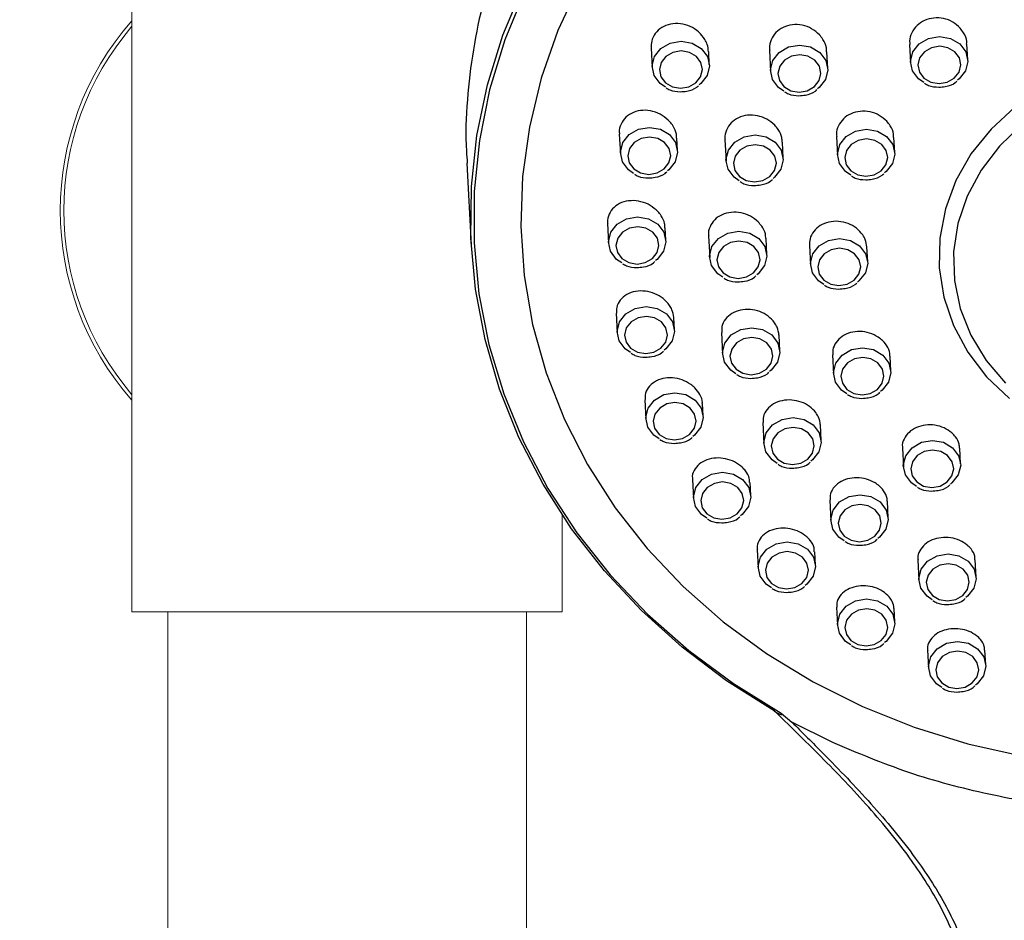
# Model space of a CAD drawing. Units: millimetres. Extents: x 3408.5 to 3487, y 1276.7 to 1355.8.
# Drawn here: x 3424.4 to 3427.9, y 1324.2 to 1327.4 of the extents above; entities that cross this region are included whole.
import ezdxf

# ---------------------------------------------------------------- set-up
doc = ezdxf.new("R2010")
doc.units = ezdxf.units.MM
doc.layers.add('COTAS', color=253, linetype='Continuous')
doc.layers.add('cuerpo', color=7, linetype='Continuous', lineweight=5)
doc.styles.add('ARIAL', font='arial.ttf')
doc.dimstyles.new('RS (E1.20)', dxfattribs={"dimtxt": 1.5, "dimasz": 0.7, "dimexe": 0.5, "dimexo": 1, "dimgap": 1, "dimtad": 0, "dimtih": 1, "dimtoh": 1, "dimdec": 0, "dimlfac": 20, "dimtxsty": 'ARIAL', "dimcen": 0, "dimclrd": 256, "dimclre": 256, "dimclrt": 256, "dimadec": 0, "dimazin": 0, "dimtfac": 1, "dimtdec": 0, "dimtofl": 0, "dimtmove": 0, "dimatfit": 3, "dimfxl": 1, "dimlwd": -1, "dimlwe": -1, "dimarcsym": 0})

# ---------------------------------------------------------------- blocks, each defined once
blk = doc.blocks.new('*D16')
at = {"layer": 'COTAS', "transparency": 16777216}
for p, q in [((3424.5132, 1333.2877), (3412.9658, 1333.2877)), ((3413.4658, 1332.5877), (3413.4658, 1317.2421)), ((3413.4658, 1291.3158), (3413.4658, 1306.5664)), ((3424.4913, 1290.6158), (3412.9658, 1290.6158))]:
    blk.add_line(p, q, dxfattribs=at)
for points in [[(3413.3492, 1332.5877), (3413.5825, 1332.5877), (3413.4658, 1333.2877)], [(3413.3492, 1291.3158), (3413.5825, 1291.3158), (3413.4658, 1290.6158)]]:
    blk.add_solid(points, dxfattribs=at)
at = {"layer": 'Defpoints', "color": 0, "transparency": 16777216}
for p in [(3425.5132, 1333.2877), (3413.4658, 1290.6158), (3425.4913, 1290.6158)]:
    blk.add_point(p, dxfattribs=at)
at = {"layer": 'COTAS', "transparency": 16777216, "insert": (3413.4658, 1311.9042), "char_height": 1.5, "attachment_point": 5, "rotation": 90, "style": 'ARIAL'}
blk.add_mtext('681-1314', dxfattribs=at)

msp = doc.modelspace()

# ---------------------------------------------------------------- linework, layer by layer
at = {"layer": 'cuerpo'}
for p, q in [((3424.8172, 1327.6982), (3424.8172, 1325.2982)), ((3426.3172, 1325.6397), (3426.3172, 1325.2982)), ((3426.3172, 1325.2982), (3424.8172, 1325.2982)), ((3424.9422, 1325.2982), (3424.9422, 1317.8991)), ((3426.1922, 1317.8991), (3426.1922, 1325.2982))]:
    msp.add_line(p, q, dxfattribs=at)
at = {"layer": 'cuerpo', "color": 7, "linetype": 'Continuous', "lineweight": 25}
for p, q in [((3426.6269, 1327.2642), (3426.6305, 1327.1969)), ((3427.5283, 1327.2775), (3427.5317, 1327.213)), ((3427.7314, 1327.2236), (3427.7285, 1327.278)), ((3426.8302, 1327.2075), (3426.8279, 1327.2521)), ((3427.0398, 1327.2576), (3427.0438, 1327.1833)), ((3427.2435, 1327.1939), (3427.2404, 1327.2514)), ((3426.5163, 1326.9645), (3426.52, 1326.8963)), ((3427.2733, 1326.9563), (3427.2768, 1326.8899)), ((3426.7197, 1326.907), (3426.7173, 1326.9508)), ((3426.8844, 1326.9455), (3426.8884, 1326.87)), ((3427.0882, 1326.8806), (3427.0852, 1326.9369)), ((3427.4765, 1326.9005), (3427.4737, 1326.9531)), ((3425.9849, 1326.8635), (3426.0001, 1326.5778)), ((3426.4752, 1326.6524), (3426.4789, 1326.5838)), ((3426.6786, 1326.5944), (3426.6763, 1326.6379)), ((3426.8273, 1326.6098), (3426.8314, 1326.5338)), ((3427.0311, 1326.5444), (3427.0281, 1326.6002)), ((3427.179, 1326.5759), (3427.1826, 1326.5088)), ((3427.3823, 1326.5194), (3427.3795, 1326.5711)), ((3426.5052, 1326.3397), (3426.5089, 1326.2712)), ((3426.7086, 1326.2818), (3426.7063, 1326.3252)), ((3426.8725, 1326.2733), (3426.8765, 1326.1976)), ((3427.0762, 1326.2082), (3427.0733, 1326.2641)), ((3427.2597, 1326.1943), (3427.2633, 1326.1276)), ((3427.463, 1326.1383), (3427.4602, 1326.1904)), ((3426.6052, 1326.0385), (3426.6088, 1325.9707)), ((3426.8085, 1325.9813), (3426.8062, 1326.0253)), ((3427.0168, 1325.9592), (3427.0207, 1325.8843)), ((3427.2205, 1325.8949), (3427.2174, 1325.9516)), ((3427.5033, 1325.8698), (3427.5067, 1325.8045)), ((3427.7065, 1325.8152), (3427.7036, 1325.8689)), ((3426.7712, 1325.7606), (3426.7748, 1325.6937)), ((3426.9745, 1325.7043), (3426.9721, 1325.7495)), ((3427.2503, 1325.6886), (3427.2542, 1325.6152)), ((3427.454, 1325.6258), (3427.4509, 1325.6841)), ((3426.9969, 1325.5163), (3427.0004, 1325.4509)), ((3427.2001, 1325.4615), (3427.1977, 1325.5081)), ((3427.5573, 1325.4802), (3427.5611, 1325.4088)), ((3427.7608, 1325.4194), (3427.7576, 1325.4797)), ((3427.2737, 1325.3153), (3427.2771, 1325.2516)), ((3427.4768, 1325.2623), (3427.4742, 1325.3106)), ((3427.5909, 1325.1651), (3427.5942, 1325.1036)), ((3427.7939, 1325.1142), (3427.7912, 1325.1647)), ((3427.0808, 1324.9449), (3427.1177, 1324.9142)), ((3427.2604, 1324.843), (3427.1177, 1324.9142))]:
    msp.add_line(p, q, dxfattribs=at)
at = {"layer": 'cuerpo', "color": 7, "linetype": 'Continuous', "lineweight": 25, "flags": 128}
for points in [[(3427.0562, 1324.9533), (3426.8905, 1325.0582), (3426.736, 1325.175), (3426.5937, 1325.303), (3426.4647, 1325.4412), (3426.35, 1325.5886), (3426.2503, 1325.7441), (3426.1664, 1325.9066), (3426.0988, 1326.0749), (3426.0482, 1326.2478), (3426.0148, 1326.424), (3425.9989, 1326.6023), (3426.0006, 1326.7814), (3426.02, 1326.9599), (3426.0567, 1327.1366), (3426.1107, 1327.3101), (3426.1815, 1327.4793)], [(3426.3778, 1327.4872), (3426.3025, 1327.3257), (3426.244, 1327.1594), (3426.2027, 1326.9894), (3426.179, 1326.8171), (3426.1729, 1326.644), (3426.1846, 1326.4713), (3426.214, 1326.3004), (3426.2609, 1326.1326), (3426.3248, 1325.9694), (3426.4053, 1325.812), (3426.5017, 1325.6616), (3426.6132, 1325.5193), (3426.7391, 1325.3865), (3426.8782, 1325.264), (3427.0296, 1325.1529), (3427.1919, 1325.054), (3427.364, 1324.9681), (3427.5444, 1324.896), (3427.7318, 1324.838), (3427.9246, 1324.7949)], [(3426.187, 1327.4626), (3426.1171, 1327.2932), (3426.0641, 1327.1196), (3426.0284, 1326.9428), (3426.0102, 1326.7643), (3426.0097, 1326.5854), (3426.0268, 1326.4073), (3426.0615, 1326.2313), (3426.1135, 1326.0588), (3426.1823, 1325.891), (3426.2676, 1325.7291), (3426.3686, 1325.5744), (3426.4847, 1325.4279), (3426.615, 1325.2907), (3426.7585, 1325.1639), (3426.9141, 1325.0483), (3427.0808, 1324.9449)], [(3427.5781, 1327.1444), (3427.5598, 1327.1571), (3427.5386, 1327.1852), (3427.5316, 1327.2183), (3427.5398, 1327.2514), (3427.562, 1327.2795), (3427.5947, 1327.2983), (3427.6331, 1327.3049), (3427.6712, 1327.2983), (3427.7033, 1327.2795), (3427.7245, 1327.2514), (3427.7315, 1327.2183), (3427.7233, 1327.1852), (3427.7012, 1327.1571), (3427.6956, 1327.1526)], [(3426.6769, 1327.1283), (3426.6586, 1327.141), (3426.6374, 1327.1691), (3426.6304, 1327.2022), (3426.6386, 1327.2353), (3426.6608, 1327.2634), (3426.6935, 1327.2822), (3426.7319, 1327.2888), (3426.77, 1327.2822), (3426.8021, 1327.2634), (3426.8233, 1327.2353), (3426.8303, 1327.2022), (3426.8221, 1327.1691), (3426.8, 1327.141), (3426.7944, 1327.1365)], [(3427.0901, 1327.1147), (3427.0719, 1327.1274), (3427.0507, 1327.1555), (3427.0437, 1327.1886), (3427.0519, 1327.2217), (3427.074, 1327.2498), (3427.1068, 1327.2686), (3427.1452, 1327.2752), (3427.1833, 1327.2686), (3427.2154, 1327.2498), (3427.2366, 1327.2217), (3427.2436, 1327.1886), (3427.2354, 1327.1555), (3427.2132, 1327.1274), (3427.2076, 1327.1229)], [(3427.6311, 1327.1409), (3427.6598, 1327.1458), (3427.6844, 1327.1599), (3427.701, 1327.181), (3427.7072, 1327.2058), (3427.7019, 1327.2307), (3427.686, 1327.2517), (3427.662, 1327.2658), (3427.6334, 1327.2708), (3427.6046, 1327.2658), (3427.58, 1327.2517), (3427.5634, 1327.2307), (3427.5573, 1327.2058), (3427.5625, 1327.181), (3427.5784, 1327.1599), (3427.6025, 1327.1458), (3427.6311, 1327.1409)], [(3426.7299, 1327.1247), (3426.7587, 1327.1297), (3426.7832, 1327.1438), (3426.7999, 1327.1648), (3426.806, 1327.1897), (3426.8007, 1327.2145), (3426.7849, 1327.2356), (3426.7608, 1327.2497), (3426.7322, 1327.2546), (3426.7034, 1327.2497), (3426.6788, 1327.2356), (3426.6622, 1327.2145), (3426.6561, 1327.1897), (3426.6613, 1327.1648), (3426.6772, 1327.1438), (3426.7013, 1327.1297), (3426.7299, 1327.1247)], [(3427.1431, 1327.1111), (3427.1719, 1327.1161), (3427.1965, 1327.1302), (3427.2131, 1327.1512), (3427.2193, 1327.1761), (3427.214, 1327.201), (3427.1981, 1327.222), (3427.174, 1327.2361), (3427.1454, 1327.241), (3427.1167, 1327.2361), (3427.0921, 1327.222), (3427.0755, 1327.201), (3427.0693, 1327.1761), (3427.0746, 1327.1512), (3427.0905, 1327.1302), (3427.1145, 1327.1161), (3427.1431, 1327.1111)], [(3427.8951, 1327.0581), (3427.8124, 1326.9822), (3427.7436, 1326.8967), (3427.6901, 1326.8034), (3427.6531, 1326.7044), (3427.6335, 1326.602), (3427.6316, 1326.4985), (3427.6476, 1326.3961), (3427.6811, 1326.2971), (3427.7313, 1326.2038), (3427.7971, 1326.1183), (3427.8771, 1326.0424)], [(3426.5663, 1326.8278), (3426.5481, 1326.8404), (3426.5269, 1326.8685), (3426.5199, 1326.9016), (3426.5281, 1326.9348), (3426.5502, 1326.9629), (3426.583, 1326.9817), (3426.6214, 1326.9882), (3426.6595, 1326.9817), (3426.6916, 1326.9629), (3426.7128, 1326.9348), (3426.7198, 1326.9016), (3426.7116, 1326.8685), (3426.6894, 1326.8404), (3426.6838, 1326.836)], [(3427.9192, 1326.9972), (3427.8415, 1326.9229), (3427.7776, 1326.8394), (3427.729, 1326.7486), (3427.6968, 1326.6526), (3427.6819, 1326.5537), (3427.6845, 1326.4543), (3427.7047, 1326.3566), (3427.7418, 1326.263), (3427.7952, 1326.1755), (3427.8634, 1326.0964)], [(3426.6193, 1326.8242), (3426.6481, 1326.8291), (3426.6727, 1326.8432), (3426.6893, 1326.8643), (3426.6955, 1326.8891), (3426.6902, 1326.914), (3426.6743, 1326.9351), (3426.6502, 1326.9492), (3426.6216, 1326.9541), (3426.5929, 1326.9492), (3426.5683, 1326.9351), (3426.5517, 1326.914), (3426.5455, 1326.8891), (3426.5508, 1326.8643), (3426.5667, 1326.8432), (3426.5907, 1326.8291), (3426.6193, 1326.8242)], [(3426.9348, 1326.8014), (3426.9165, 1326.8141), (3426.8954, 1326.8422), (3426.8883, 1326.8753), (3426.8965, 1326.9084), (3426.9187, 1326.9365), (3426.9515, 1326.9553), (3426.9898, 1326.9619), (3427.028, 1326.9553), (3427.0601, 1326.9365), (3427.0812, 1326.9084), (3427.0882, 1326.8753), (3427.08, 1326.8422), (3427.0579, 1326.8141), (3427.0523, 1326.8096)], [(3427.3232, 1326.8213), (3427.3049, 1326.834), (3427.2837, 1326.8621), (3427.2767, 1326.8952), (3427.2849, 1326.9283), (3427.3071, 1326.9564), (3427.3398, 1326.9752), (3427.3782, 1326.9818), (3427.4163, 1326.9752), (3427.4484, 1326.9564), (3427.4696, 1326.9283), (3427.4766, 1326.8952), (3427.4684, 1326.8621), (3427.4463, 1326.834), (3427.4407, 1326.8295)], [(3426.9878, 1326.7978), (3427.0166, 1326.8028), (3427.0412, 1326.8169), (3427.0578, 1326.8379), (3427.0639, 1326.8628), (3427.0587, 1326.8877), (3427.0428, 1326.9087), (3427.0187, 1326.9228), (3426.9901, 1326.9277), (3426.9613, 1326.9228), (3426.9368, 1326.9087), (3426.9201, 1326.8877), (3426.914, 1326.8628), (3426.9193, 1326.8379), (3426.9351, 1326.8169), (3426.9592, 1326.8028), (3426.9878, 1326.7978)], [(3427.3762, 1326.8178), (3427.405, 1326.8227), (3427.4295, 1326.8368), (3427.4461, 1326.8578), (3427.4523, 1326.8827), (3427.447, 1326.9076), (3427.4311, 1326.9286), (3427.4071, 1326.9427), (3427.3785, 1326.9477), (3427.3497, 1326.9427), (3427.3251, 1326.9286), (3427.3085, 1326.9076), (3427.3024, 1326.8827), (3427.3076, 1326.8578), (3427.3235, 1326.8368), (3427.3476, 1326.8227), (3427.3762, 1326.8178)], [(3426.5253, 1326.5152), (3426.507, 1326.5278), (3426.4858, 1326.5559), (3426.4788, 1326.5891), (3426.487, 1326.6222), (3426.5092, 1326.6503), (3426.5419, 1326.6691), (3426.5803, 1326.6757), (3426.6184, 1326.6691), (3426.6505, 1326.6503), (3426.6717, 1326.6222), (3426.6787, 1326.5891), (3426.6705, 1326.5559), (3426.6483, 1326.5278), (3426.6428, 1326.5234)], [(3426.5783, 1326.5116), (3426.607, 1326.5166), (3426.6316, 1326.5307), (3426.6482, 1326.5517), (3426.6544, 1326.5766), (3426.6491, 1326.6014), (3426.6332, 1326.6225), (3426.6092, 1326.6366), (3426.5806, 1326.6415), (3426.5518, 1326.6366), (3426.5272, 1326.6225), (3426.5106, 1326.6014), (3426.5045, 1326.5766), (3426.5097, 1326.5517), (3426.5256, 1326.5307), (3426.5497, 1326.5166), (3426.5783, 1326.5116)], [(3426.8777, 1326.4652), (3426.8595, 1326.4778), (3426.8383, 1326.5059), (3426.8313, 1326.5391), (3426.8395, 1326.5722), (3426.8617, 1326.6003), (3426.8944, 1326.6191), (3426.9328, 1326.6257), (3426.9709, 1326.6191), (3427.003, 1326.6003), (3427.0242, 1326.5722), (3427.0312, 1326.5391), (3427.023, 1326.5059), (3427.0008, 1326.4778), (3426.9953, 1326.4734)], [(3426.9308, 1326.4616), (3426.9595, 1326.4666), (3426.9841, 1326.4806), (3427.0007, 1326.5017), (3427.0069, 1326.5266), (3427.0016, 1326.5514), (3426.9857, 1326.5725), (3426.9617, 1326.5866), (3426.9331, 1326.5915), (3426.9043, 1326.5866), (3426.8797, 1326.5725), (3426.8631, 1326.5514), (3426.8569, 1326.5266), (3426.8622, 1326.5017), (3426.8781, 1326.4806), (3426.9022, 1326.4666), (3426.9308, 1326.4616)], [(3427.2289, 1326.4402), (3427.2106, 1326.4528), (3427.1895, 1326.4809), (3427.1825, 1326.5141), (3427.1907, 1326.5472), (3427.2128, 1326.5753), (3427.2456, 1326.5941), (3427.2839, 1326.6007), (3427.3221, 1326.5941), (3427.3542, 1326.5753), (3427.3753, 1326.5472), (3427.3824, 1326.5141), (3427.3742, 1326.4809), (3427.352, 1326.4528), (3427.3464, 1326.4484)], [(3427.2819, 1326.4366), (3427.3107, 1326.4416), (3427.3353, 1326.4557), (3427.3519, 1326.4767), (3427.358, 1326.5016), (3427.3528, 1326.5264), (3427.3369, 1326.5475), (3427.3128, 1326.5616), (3427.2842, 1326.5665), (3427.2555, 1326.5616), (3427.2309, 1326.5475), (3427.2143, 1326.5264), (3427.2081, 1326.5016), (3427.2134, 1326.4767), (3427.2293, 1326.4557), (3427.2533, 1326.4416), (3427.2819, 1326.4366)], [(3426.5552, 1326.2027), (3426.537, 1326.2153), (3426.5158, 1326.2434), (3426.5088, 1326.2765), (3426.517, 1326.3097), (3426.5392, 1326.3378), (3426.5719, 1326.3565), (3426.6103, 1326.3631), (3426.6484, 1326.3565), (3426.6805, 1326.3378), (3426.7017, 1326.3097), (3426.7087, 1326.2765), (3426.7005, 1326.2434), (3426.6783, 1326.2153), (3426.6727, 1326.2109)], [(3426.6083, 1326.1991), (3426.637, 1326.204), (3426.6616, 1326.2181), (3426.6782, 1326.2392), (3426.6844, 1326.264), (3426.6791, 1326.2889), (3426.6632, 1326.3099), (3426.6392, 1326.324), (3426.6106, 1326.329), (3426.5818, 1326.324), (3426.5572, 1326.3099), (3426.5406, 1326.2889), (3426.5344, 1326.264), (3426.5397, 1326.2392), (3426.5556, 1326.2181), (3426.5797, 1326.204), (3426.6083, 1326.1991)], [(3426.9229, 1326.129), (3426.9046, 1326.1416), (3426.8834, 1326.1697), (3426.8764, 1326.2029), (3426.8846, 1326.236), (3426.9068, 1326.2641), (3426.9395, 1326.2829), (3426.9779, 1326.2895), (3427.016, 1326.2829), (3427.0481, 1326.2641), (3427.0693, 1326.236), (3427.0763, 1326.2029), (3427.0681, 1326.1697), (3427.046, 1326.1416), (3427.0404, 1326.1372)], [(3426.9759, 1326.1254), (3427.0047, 1326.1304), (3427.0292, 1326.1444), (3427.0459, 1326.1655), (3427.052, 1326.1904), (3427.0467, 1326.2152), (3427.0309, 1326.2363), (3427.0068, 1326.2504), (3426.9782, 1326.2553), (3426.9494, 1326.2504), (3426.9248, 1326.2363), (3426.9082, 1326.2152), (3426.9021, 1326.1904), (3426.9073, 1326.1655), (3426.9232, 1326.1444), (3426.9473, 1326.1304), (3426.9759, 1326.1254)], [(3427.3097, 1326.0591), (3427.2914, 1326.0717), (3427.2702, 1326.0998), (3427.2632, 1326.133), (3427.2714, 1326.1661), (3427.2936, 1326.1942), (3427.3263, 1326.213), (3427.3647, 1326.2196), (3427.4028, 1326.213), (3427.4349, 1326.1942), (3427.4561, 1326.1661), (3427.4631, 1326.133), (3427.4549, 1326.0998), (3427.4327, 1326.0717), (3427.4272, 1326.0673)], [(3427.3627, 1326.0555), (3427.3914, 1326.0604), (3427.416, 1326.0745), (3427.4326, 1326.0956), (3427.4388, 1326.1205), (3427.4335, 1326.1453), (3427.4176, 1326.1664), (3427.3936, 1326.1805), (3427.365, 1326.1854), (3427.3362, 1326.1805), (3427.3116, 1326.1664), (3427.295, 1326.1453), (3427.2889, 1326.1205), (3427.2941, 1326.0956), (3427.31, 1326.0745), (3427.3341, 1326.0604), (3427.3627, 1326.0555)], [(3426.6551, 1325.9021), (3426.6369, 1325.9147), (3426.6157, 1325.9428), (3426.6087, 1325.976), (3426.6169, 1326.0091), (3426.6391, 1326.0372), (3426.6718, 1326.056), (3426.7102, 1326.0626), (3426.7483, 1326.056), (3426.7804, 1326.0372), (3426.8016, 1326.0091), (3426.8086, 1325.976), (3426.8004, 1325.9428), (3426.7782, 1325.9147), (3426.7726, 1325.9103)], [(3426.7082, 1325.8985), (3426.7369, 1325.9035), (3426.7615, 1325.9175), (3426.7781, 1325.9386), (3426.7843, 1325.9635), (3426.779, 1325.9883), (3426.7631, 1326.0094), (3426.7391, 1326.0235), (3426.7105, 1326.0284), (3426.6817, 1326.0235), (3426.6571, 1326.0094), (3426.6405, 1325.9883), (3426.6343, 1325.9635), (3426.6396, 1325.9386), (3426.6555, 1325.9175), (3426.6796, 1325.9035), (3426.7082, 1325.8985)], [(3427.0671, 1325.8157), (3427.0488, 1325.8283), (3427.0277, 1325.8564), (3427.0207, 1325.8896), (3427.0288, 1325.9227), (3427.051, 1325.9508), (3427.0838, 1325.9696), (3427.1221, 1325.9762), (3427.1603, 1325.9696), (3427.1924, 1325.9508), (3427.2135, 1325.9227), (3427.2206, 1325.8896), (3427.2124, 1325.8564), (3427.1902, 1325.8283), (3427.1846, 1325.8239)], [(3427.1201, 1325.8121), (3427.1489, 1325.8171), (3427.1735, 1325.8311), (3427.1901, 1325.8522), (3427.1962, 1325.8771), (3427.191, 1325.9019), (3427.1751, 1325.923), (3427.151, 1325.9371), (3427.1224, 1325.942), (3427.0936, 1325.9371), (3427.0691, 1325.923), (3427.0524, 1325.9019), (3427.0463, 1325.8771), (3427.0516, 1325.8522), (3427.0674, 1325.8311), (3427.0915, 1325.8171), (3427.1201, 1325.8121)], [(3427.5531, 1325.736), (3427.5348, 1325.7486), (3427.5137, 1325.7767), (3427.5066, 1325.8098), (3427.5148, 1325.843), (3427.537, 1325.8711), (3427.5698, 1325.8899), (3427.6081, 1325.8965), (3427.6463, 1325.8899), (3427.6784, 1325.8711), (3427.6995, 1325.843), (3427.7066, 1325.8098), (3427.6984, 1325.7767), (3427.6762, 1325.7486), (3427.6706, 1325.7442)], [(3427.6061, 1325.7324), (3427.6349, 1325.7373), (3427.6595, 1325.7514), (3427.6761, 1325.7725), (3427.6822, 1325.7974), (3427.677, 1325.8222), (3427.6611, 1325.8433), (3427.637, 1325.8574), (3427.6084, 1325.8623), (3427.5796, 1325.8574), (3427.5551, 1325.8433), (3427.5384, 1325.8222), (3427.5323, 1325.7974), (3427.5376, 1325.7725), (3427.5534, 1325.7514), (3427.5775, 1325.7373), (3427.6061, 1325.7324)], [(3426.8211, 1325.6251), (3426.8029, 1325.6377), (3426.7817, 1325.6658), (3426.7747, 1325.699), (3426.7829, 1325.7321), (3426.805, 1325.7602), (3426.8378, 1325.779), (3426.8761, 1325.7856), (3426.9143, 1325.779), (3426.9464, 1325.7602), (3426.9675, 1325.7321), (3426.9746, 1325.699), (3426.9664, 1325.6658), (3426.9442, 1325.6377), (3426.9386, 1325.6333)], [(3426.8741, 1325.6215), (3426.9029, 1325.6265), (3426.9275, 1325.6405), (3426.9441, 1325.6616), (3426.9502, 1325.6865), (3426.945, 1325.7113), (3426.9291, 1325.7324), (3426.905, 1325.7465), (3426.8764, 1325.7514), (3426.8477, 1325.7465), (3426.8231, 1325.7324), (3426.8065, 1325.7113), (3426.8003, 1325.6865), (3426.8056, 1325.6616), (3426.8215, 1325.6405), (3426.8455, 1325.6265), (3426.8741, 1325.6215)], [(3427.3006, 1325.5467), (3427.2823, 1325.5593), (3427.2612, 1325.5874), (3427.2541, 1325.6205), (3427.2623, 1325.6537), (3427.2845, 1325.6818), (3427.3173, 1325.7005), (3427.3556, 1325.7071), (3427.3938, 1325.7005), (3427.4259, 1325.6818), (3427.447, 1325.6537), (3427.4541, 1325.6205), (3427.4459, 1325.5874), (3427.4237, 1325.5593), (3427.4181, 1325.5549)], [(3427.3536, 1325.5431), (3427.3824, 1325.548), (3427.407, 1325.5621), (3427.4236, 1325.5832), (3427.4297, 1325.608), (3427.4245, 1325.6329), (3427.4086, 1325.6539), (3427.3845, 1325.668), (3427.3559, 1325.673), (3427.3271, 1325.668), (3427.3026, 1325.6539), (3427.2859, 1325.6329), (3427.2798, 1325.608), (3427.2851, 1325.5832), (3427.3009, 1325.5621), (3427.325, 1325.548), (3427.3536, 1325.5431)], [(3427.0468, 1325.3823), (3427.0285, 1325.395), (3427.0073, 1325.423), (3427.0003, 1325.4562), (3427.0085, 1325.4893), (3427.0307, 1325.5174), (3427.0634, 1325.5362), (3427.1018, 1325.5428), (3427.1399, 1325.5362), (3427.172, 1325.5174), (3427.1932, 1325.4893), (3427.2002, 1325.4562), (3427.192, 1325.423), (3427.1699, 1325.395), (3427.1643, 1325.3905)], [(3427.0998, 1325.3787), (3427.1286, 1325.3837), (3427.1531, 1325.3978), (3427.1698, 1325.4188), (3427.1759, 1325.4437), (3427.1706, 1325.4685), (3427.1548, 1325.4896), (3427.1307, 1325.5037), (3427.1021, 1325.5086), (3427.0733, 1325.5037), (3427.0487, 1325.4896), (3427.0321, 1325.4685), (3427.026, 1325.4437), (3427.0312, 1325.4188), (3427.0471, 1325.3978), (3427.0712, 1325.3837), (3427.0998, 1325.3787)], [(3427.6075, 1325.3402), (3427.5892, 1325.3528), (3427.568, 1325.3809), (3427.561, 1325.4141), (3427.5692, 1325.4472), (3427.5914, 1325.4753), (3427.6241, 1325.4941), (3427.6625, 1325.5007), (3427.7006, 1325.4941), (3427.7327, 1325.4753), (3427.7539, 1325.4472), (3427.7609, 1325.4141), (3427.7527, 1325.3809), (3427.7305, 1325.3528), (3427.725, 1325.3484)], [(3427.6605, 1325.3366), (3427.6892, 1325.3416), (3427.7138, 1325.3557), (3427.7304, 1325.3767), (3427.7366, 1325.4016), (3427.7313, 1325.4264), (3427.7154, 1325.4475), (3427.6914, 1325.4616), (3427.6628, 1325.4665), (3427.634, 1325.4616), (3427.6094, 1325.4475), (3427.5928, 1325.4264), (3427.5867, 1325.4016), (3427.5919, 1325.3767), (3427.6078, 1325.3557), (3427.6319, 1325.3416), (3427.6605, 1325.3366)], [(3427.3235, 1325.1831), (3427.3052, 1325.1957), (3427.284, 1325.2238), (3427.277, 1325.2569), (3427.2852, 1325.2901), (3427.3074, 1325.3182), (3427.3401, 1325.337), (3427.3785, 1325.3435), (3427.4166, 1325.337), (3427.4487, 1325.3182), (3427.4699, 1325.2901), (3427.4769, 1325.2569), (3427.4687, 1325.2238), (3427.4465, 1325.1957), (3427.441, 1325.1913)], [(3427.3765, 1325.1795), (3427.4052, 1325.1844), (3427.4298, 1325.1985), (3427.4464, 1325.2196), (3427.4526, 1325.2444), (3427.4473, 1325.2693), (3427.4314, 1325.2904), (3427.4074, 1325.3045), (3427.3788, 1325.3094), (3427.35, 1325.3045), (3427.3254, 1325.2904), (3427.3088, 1325.2693), (3427.3027, 1325.2444), (3427.3079, 1325.2196), (3427.3238, 1325.1985), (3427.3479, 1325.1844), (3427.3765, 1325.1795)], [(3427.6405, 1325.035), (3427.6223, 1325.0476), (3427.6011, 1325.0757), (3427.5941, 1325.1089), (3427.6023, 1325.142), (3427.6244, 1325.1701), (3427.6572, 1325.1889), (3427.6956, 1325.1955), (3427.7337, 1325.1889), (3427.7658, 1325.1701), (3427.787, 1325.142), (3427.794, 1325.1089), (3427.7858, 1325.0757), (3427.7636, 1325.0476), (3427.758, 1325.0432)], [(3427.6935, 1325.0314), (3427.7223, 1325.0364), (3427.7469, 1325.0505), (3427.7635, 1325.0715), (3427.7696, 1325.0964), (3427.7644, 1325.1212), (3427.7485, 1325.1423), (3427.7244, 1325.1564), (3427.6958, 1325.1613), (3427.6671, 1325.1564), (3427.6425, 1325.1423), (3427.6259, 1325.1212), (3427.6197, 1325.0964), (3427.625, 1325.0715), (3427.6409, 1325.0505), (3427.6649, 1325.0364), (3427.6935, 1325.0314)]]:
    msp.add_lwpolyline(points, dxfattribs=at)
at = {"layer": 'cuerpo'}
for radius, start, end in [(1, 138.5904, 221.4096), (0.9875, 139.4196, 220.5804)]:
    msp.add_arc((3425.5672, 1326.6982), radius, start, end, dxfattribs=at)
at = {"layer": 'cuerpo', "color": 7, "linetype": 'Continuous', "lineweight": 25}
for points, knots in [([(3430.827, 1327.1212), (3430.8233, 1327.1732), (3430.8155, 1327.2849), (3430.7711, 1327.5097), (3430.6937, 1327.7361), (3430.5836, 1327.9508), (3430.4528, 1328.1563), (3430.2922, 1328.3463), (3430.1058, 1328.5161), (3429.9032, 1328.6715), (3429.6782, 1328.8037), (3429.4364, 1328.9098), (3429.1848, 1328.9975), (3428.9208, 1329.0571), (3428.6509, 1329.0874), (3428.4435, 1329.0951), (3428.2355, 1329.0874), (3428.0264, 1329.064), (3427.818, 1329.0245), (3427.5521, 1328.9526), (3427.2994, 1328.8524), (3427.0658, 1328.7274), (3426.8451, 1328.5858), (3426.6454, 1328.4208), (3426.4717, 1328.2365), (3426.3165, 1328.0403), (3426.19, 1327.8281), (3426.0958, 1327.6052), (3426.0231, 1327.3764), (3425.9865, 1327.141), (3425.9788, 1326.9506), (3425.9852, 1326.8772), (3425.9864, 1326.8636)], [0, 0, 0, 0, 0.023702, 0.050943, 0.103842, 0.131084, 0.158325, 0.211224, 0.238465, 0.265707, 0.318606, 0.345847, 0.373088, 0.425987, 0.453229, 0.48047, 0.507805, 0.535139, 0.563323, 0.591507, 0.644406, 0.671647, 0.698889, 0.751787, 0.779029, 0.80627, 0.859168, 0.886409, 0.91365, 0.96655, 0.993791, 1, 1, 1, 1]), ([(3427.7049, 1327.334), (3427.6967, 1327.3417), (3427.6803, 1327.357), (3427.6473, 1327.3692), (3427.6127, 1327.3713), (3427.5801, 1327.3626), (3427.553, 1327.3444), (3427.5351, 1327.319), (3427.527, 1327.2954), (3427.529, 1327.2814), (3427.5296, 1327.2777)], [0, 0, 0, 0, 0.137912, 0.275851, 0.413161, 0.548976, 0.68327, 0.8167, 0.950277, 1, 1, 1, 1]), ([(3426.8148, 1327.2942), (3426.8081, 1327.3036), (3426.7946, 1327.3223), (3426.7638, 1327.3416), (3426.7294, 1327.3515), (3426.6943, 1327.3502), (3426.6634, 1327.338), (3426.6406, 1327.3168), (3426.6276, 1327.291), (3426.6276, 1327.2726), (3426.6276, 1327.2642)], [0, 0, 0, 0, 0.130175, 0.260273, 0.392113, 0.523729, 0.652582, 0.777451, 0.899017, 1, 1, 1, 1]), ([(3427.2142, 1327.3108), (3427.2055, 1327.3185), (3427.1883, 1327.334), (3427.1545, 1327.346), (3427.1195, 1327.3478), (3427.0871, 1327.3386), (3427.0609, 1327.3199), (3427.0447, 1327.2942), (3427.0381, 1327.2721), (3427.0403, 1327.2599), (3427.0407, 1327.2577)], [0, 0, 0, 0, 0.141969, 0.283938, 0.425674, 0.565442, 0.702412, 0.837042, 0.970805, 1, 1, 1, 1]), ([(3427.7273, 1327.278), (3427.7275, 1327.2812), (3427.7282, 1327.2948), (3427.7198, 1327.3147), (3427.7091, 1327.3286), (3427.7049, 1327.334)], [0, 0, 0, 0, 0.161554, 0.675423, 1, 1, 1, 1]), ([(3427.2391, 1327.2513), (3427.2391, 1327.2561), (3427.2392, 1327.2711), (3427.2296, 1327.292), (3427.2184, 1327.3056), (3427.2142, 1327.3108)], [0, 0, 0, 0, 0.222764, 0.701993, 1, 1, 1, 1]), ([(3426.8272, 1327.252), (3426.8264, 1327.2607), (3426.8249, 1327.2753), (3426.8178, 1327.2887), (3426.8148, 1327.2942)], [0, 0, 0, 0, 0.591158, 1, 1, 1, 1]), ([(3426.6795, 1327.126), (3426.6838, 1327.1232), (3426.6983, 1327.114), (3426.7165, 1327.113), (3426.7292, 1327.1122)], [0, 0, 0, 0, 0.294758, 1, 1, 1, 1]), ([(3426.7292, 1327.1122), (3426.7367, 1327.1128), (3426.7567, 1327.1142), (3426.7798, 1327.1214), (3426.7903, 1327.1316), (3426.792, 1327.1333)], [0, 0, 0, 0, 0.33186, 0.888767, 1, 1, 1, 1]), ([(3427.5806, 1327.1421), (3427.5849, 1327.1393), (3427.5995, 1327.1301), (3427.6176, 1327.1291), (3427.6304, 1327.1284)], [0, 0, 0, 0, 0.294758, 1, 1, 1, 1]), ([(3427.6304, 1327.1284), (3427.6379, 1327.1289), (3427.6579, 1327.1303), (3427.681, 1327.1375), (3427.6914, 1327.1477), (3427.6932, 1327.1495)], [0, 0, 0, 0, 0.331862, 0.888767, 1, 1, 1, 1]), ([(3427.0927, 1327.1124), (3427.097, 1327.1096), (3427.1116, 1327.1004), (3427.1297, 1327.0994), (3427.1425, 1327.0986)], [0, 0, 0, 0, 0.294758, 1, 1, 1, 1]), ([(3427.1425, 1327.0986), (3427.1499, 1327.0992), (3427.17, 1327.1006), (3427.193, 1327.1078), (3427.2035, 1327.118), (3427.2053, 1327.1197)], [0, 0, 0, 0, 0.331862, 0.888767, 1, 1, 1, 1]), ([(3426.6928, 1327.0077), (3426.6843, 1327.0158), (3426.6673, 1327.0318), (3426.6336, 1327.0455), (3426.5984, 1327.0493), (3426.5652, 1327.0421), (3426.5381, 1327.0249), (3426.5214, 1327.0003), (3426.5147, 1326.9788), (3426.5169, 1326.9668), (3426.5172, 1326.9647)], [0, 0, 0, 0, 0.140661, 0.281237, 0.423669, 0.565826, 0.704973, 0.83981, 0.971092, 1, 1, 1, 1]), ([(3427.0582, 1326.9959), (3427.0495, 1327.0034), (3427.0321, 1327.0184), (3426.9983, 1327.0302), (3426.9635, 1327.0322), (3426.931, 1327.0233), (3426.9047, 1327.005), (3426.8889, 1326.9797), (3426.8825, 1326.9585), (3426.8848, 1326.9472), (3426.8851, 1326.9456)], [0, 0, 0, 0, 0.141759, 0.283471, 0.42601, 0.567817, 0.707319, 0.843999, 0.978659, 1, 1, 1, 1]), ([(3427.449, 1327.0092), (3427.4407, 1327.0167), (3427.4239, 1327.0317), (3427.3907, 1327.0436), (3427.3561, 1327.0458), (3427.3234, 1327.0373), (3427.2965, 1327.0195), (3427.2792, 1326.9945), (3427.2718, 1326.9721), (3427.2739, 1326.9593), (3427.2744, 1326.9564)], [0, 0, 0, 0, 0.13875, 0.277482, 0.416457, 0.554729, 0.691532, 0.826784, 0.96107, 1, 1, 1, 1]), ([(3426.716, 1326.9508), (3426.7161, 1326.9553), (3426.7162, 1326.9696), (3426.707, 1326.9896), (3426.6966, 1327.0028), (3426.6928, 1327.0077)], [0, 0, 0, 0, 0.22594, 0.712544, 1, 1, 1, 1]), ([(3427.0838, 1326.9369), (3427.0838, 1326.9421), (3427.0836, 1326.9572), (3427.0736, 1326.9779), (3427.0624, 1326.9909), (3427.0582, 1326.9959)], [0, 0, 0, 0, 0.246337, 0.714975, 1, 1, 1, 1]), ([(3427.4724, 1326.9531), (3427.4725, 1326.957), (3427.4729, 1326.9709), (3427.464, 1326.9908), (3427.4532, 1327.0041), (3427.449, 1327.0092)], [0, 0, 0, 0, 0.196149, 0.692685, 1, 1, 1, 1]), ([(3426.5689, 1326.8254), (3426.5732, 1326.8227), (3426.5878, 1326.8134), (3426.6059, 1326.8124), (3426.6187, 1326.8117)], [0, 0, 0, 0, 0.29478, 1, 1, 1, 1]), ([(3426.6187, 1326.8117), (3426.6261, 1326.8122), (3426.6462, 1326.8136), (3426.6692, 1326.8208), (3426.6797, 1326.8311), (3426.6815, 1326.8328)], [0, 0, 0, 0, 0.331853, 0.888768, 1, 1, 1, 1]), ([(3427.3257, 1326.819), (3427.33, 1326.8162), (3427.3446, 1326.807), (3427.3627, 1326.806), (3427.3755, 1326.8053)], [0, 0, 0, 0, 0.294781, 1, 1, 1, 1]), ([(3427.3755, 1326.8053), (3427.383, 1326.8058), (3427.403, 1326.8072), (3427.4261, 1326.8144), (3427.4365, 1326.8246), (3427.4383, 1326.8263)], [0, 0, 0, 0, 0.331862, 0.888792, 1, 1, 1, 1]), ([(3426.9374, 1326.7991), (3426.9417, 1326.7963), (3426.9563, 1326.7871), (3426.9744, 1326.7861), (3426.9871, 1326.7853)], [0, 0, 0, 0, 0.294758, 1, 1, 1, 1]), ([(3426.9871, 1326.7853), (3426.9946, 1326.7859), (3427.0146, 1326.7873), (3427.0377, 1326.7945), (3427.0482, 1326.8047), (3427.0499, 1326.8064)], [0, 0, 0, 0, 0.331862, 0.888767, 1, 1, 1, 1]), ([(3426.6509, 1326.6944), (3426.6423, 1326.7021), (3426.6253, 1326.7175), (3426.5918, 1326.7305), (3426.5569, 1326.7343), (3426.5237, 1326.7273), (3426.4965, 1326.7105), (3426.48, 1326.6863), (3426.4734, 1326.6655), (3426.4757, 1326.6542), (3426.476, 1326.6525)], [0, 0, 0, 0, 0.139434, 0.278757, 0.420742, 0.564059, 0.705762, 0.843623, 0.977247, 1, 1, 1, 1]), ([(3426.675, 1326.6378), (3426.6749, 1326.6427), (3426.6749, 1326.6571), (3426.6653, 1326.677), (3426.6547, 1326.6897), (3426.6509, 1326.6944)], [0, 0, 0, 0, 0.246732, 0.723044, 1, 1, 1, 1]), ([(3427.0007, 1326.6582), (3426.992, 1326.6655), (3426.9746, 1326.68), (3426.941, 1326.6914), (3426.9063, 1326.6934), (3426.8738, 1326.6849), (3426.8474, 1326.6672), (3426.8316, 1326.6424), (3426.8253, 1326.6219), (3426.8277, 1326.6111), (3426.8279, 1326.6099)], [0, 0, 0, 0, 0.140604, 0.28114, 0.423327, 0.566227, 0.707943, 0.847101, 0.983509, 1, 1, 1, 1]), ([(3427.0268, 1326.6001), (3427.0267, 1326.6056), (3427.0264, 1326.6206), (3427.016, 1326.641), (3427.0048, 1326.6535), (3427.0007, 1326.6582)], [0, 0, 0, 0, 0.261934, 0.7237, 1, 1, 1, 1]), ([(3427.3651, 1326.6129), (3427.3583, 1326.6212), (3427.3447, 1326.6378), (3427.3143, 1326.6542), (3427.2806, 1326.6619), (3427.2463, 1326.6593), (3427.2157, 1326.647), (3427.1929, 1326.6262), (3427.1796, 1326.6013), (3427.1798, 1326.5837), (3427.1799, 1326.5759)], [0, 0, 0, 0, 0.127655, 0.255267, 0.383939, 0.513567, 0.64322, 0.771944, 0.899192, 1, 1, 1, 1]), ([(3427.379, 1326.5711), (3427.378, 1326.5797), (3427.3763, 1326.5943), (3427.3684, 1326.6076), (3427.3651, 1326.6129)], [0, 0, 0, 0, 0.594054, 1, 1, 1, 1]), ([(3426.5278, 1326.5128), (3426.5321, 1326.5101), (3426.5467, 1326.5009), (3426.5648, 1326.4998), (3426.5776, 1326.4991)], [0, 0, 0, 0, 0.294759, 1, 1, 1, 1]), ([(3426.5776, 1326.4991), (3426.5851, 1326.4997), (3426.6051, 1326.5011), (3426.6282, 1326.5083), (3426.6386, 1326.5185), (3426.6404, 1326.5202)], [0, 0, 0, 0, 0.331862, 0.888767, 1, 1, 1, 1]), ([(3426.8803, 1326.4628), (3426.8846, 1326.4601), (3426.8992, 1326.4509), (3426.9173, 1326.4498), (3426.9301, 1326.4491)], [0, 0, 0, 0, 0.294781, 1, 1, 1, 1]), ([(3426.9301, 1326.4491), (3426.9376, 1326.4497), (3426.9576, 1326.4511), (3426.9807, 1326.4583), (3426.9911, 1326.4685), (3426.9929, 1326.4702)], [0, 0, 0, 0, 0.331863, 0.888793, 1, 1, 1, 1]), ([(3427.2813, 1326.4241), (3427.2887, 1326.4247), (3427.3087, 1326.4261), (3427.3318, 1326.4333), (3427.3423, 1326.4435), (3427.344, 1326.4452)], [0, 0, 0, 0, 0.331862, 0.888767, 1, 1, 1, 1]), ([(3426.6914, 1326.3673), (3426.6846, 1326.3756), (3426.6708, 1326.3922), (3426.6406, 1326.4093), (3426.607, 1326.4183), (3426.5725, 1326.4175), (3426.5414, 1326.4067), (3426.5184, 1326.3869), (3426.5056, 1326.3634), (3426.5061, 1326.3466), (3426.5064, 1326.3397)], [0, 0, 0, 0, 0.126025, 0.251944, 0.380656, 0.512815, 0.646575, 0.779232, 0.908503, 1, 1, 1, 1]), ([(3427.2315, 1326.4378), (3427.2358, 1326.4351), (3427.2504, 1326.4259), (3427.2685, 1326.4248), (3427.2813, 1326.4241)], [0, 0, 0, 0, 0.294758, 1, 1, 1, 1]), ([(3426.7061, 1326.3252), (3426.7048, 1326.3343), (3426.7028, 1326.3489), (3426.6945, 1326.3623), (3426.6914, 1326.3673)], [0, 0, 0, 0, 0.624941, 1, 1, 1, 1]), ([(3427.0575, 1326.307), (3427.0505, 1326.315), (3427.0365, 1326.331), (3427.0061, 1326.3469), (3426.9724, 1326.3545), (3426.9383, 1326.3524), (3426.9078, 1326.3405), (3426.8852, 1326.3202), (3426.8728, 1326.2966), (3426.8734, 1326.2801), (3426.8736, 1326.2733)], [0, 0, 0, 0, 0.127197, 0.254317, 0.38323, 0.514501, 0.647034, 0.779104, 0.909175, 1, 1, 1, 1]), ([(3427.0731, 1326.264), (3427.0718, 1326.2733), (3427.0696, 1326.2883), (3427.0608, 1326.3018), (3427.0575, 1326.307)], [0, 0, 0, 0, 0.621414, 1, 1, 1, 1]), ([(3427.4194, 1326.2565), (3427.4096, 1326.2619), (3427.39, 1326.2727), (3427.3556, 1326.2778), (3427.322, 1326.2739), (3427.2924, 1326.2604), (3427.2709, 1326.2391), (3427.2596, 1326.2158), (3427.2607, 1326.2003), (3427.2611, 1326.1944)], [0, 0, 0, 0, 0.149912, 0.299775, 0.450881, 0.603104, 0.755349, 0.906498, 1, 1, 1, 1]), ([(3427.4599, 1326.1904), (3427.46, 1326.191), (3427.4613, 1326.2008), (3427.4533, 1326.2204), (3427.4384, 1326.2423), (3427.4246, 1326.2526), (3427.4194, 1326.2565)], [0, 0, 0, 0, 0.024075, 0.399917, 0.773124, 1, 1, 1, 1]), ([(3426.5578, 1326.2003), (3426.5621, 1326.1975), (3426.5767, 1326.1883), (3426.5948, 1326.1873), (3426.6076, 1326.1866)], [0, 0, 0, 0, 0.294758, 1, 1, 1, 1]), ([(3426.6076, 1326.1866), (3426.6151, 1326.1871), (3426.6351, 1326.1885), (3426.6582, 1326.1957), (3426.6686, 1326.206), (3426.6704, 1326.2077)], [0, 0, 0, 0, 0.33186, 0.888767, 1, 1, 1, 1]), ([(3426.9752, 1326.1129), (3426.9827, 1326.1134), (3427.0027, 1326.1149), (3427.0258, 1326.1221), (3427.0363, 1326.1323), (3427.038, 1326.134)], [0, 0, 0, 0, 0.331861, 0.888766, 1, 1, 1, 1]), ([(3426.7654, 1326.0917), (3426.7556, 1326.0975), (3426.7359, 1326.1091), (3426.7014, 1326.1157), (3426.6676, 1326.1134), (3426.6375, 1326.1015), (3426.6158, 1326.0811), (3426.6048, 1326.0588), (3426.6061, 1326.0439), (3426.6066, 1326.0386)], [0, 0, 0, 0, 0.149577, 0.29902, 0.451793, 0.607536, 0.76335, 0.916168, 1, 1, 1, 1]), ([(3426.9255, 1326.1266), (3426.9298, 1326.1239), (3426.9443, 1326.1146), (3426.9625, 1326.1136), (3426.9752, 1326.1129)], [0, 0, 0, 0, 0.294758, 1, 1, 1, 1]), ([(3426.8055, 1326.0254), (3426.8057, 1326.0265), (3426.8069, 1326.0365), (3426.7985, 1326.0563), (3426.7836, 1326.0777), (3426.7703, 1326.088), (3426.7654, 1326.0917)], [0, 0, 0, 0, 0.048291, 0.421615, 0.788402, 1, 1, 1, 1]), ([(3427.362, 1326.043), (3427.3695, 1326.0435), (3427.3895, 1326.045), (3427.4126, 1326.0521), (3427.423, 1326.0624), (3427.4248, 1326.0641)], [0, 0, 0, 0, 0.331856, 0.888765, 1, 1, 1, 1]), ([(3427.2017, 1325.9933), (3427.1948, 1326.0009), (3427.1809, 1326.0163), (3427.1507, 1326.0314), (3427.1174, 1326.0386), (3427.0836, 1326.0365), (3427.0531, 1326.0252), (3427.0302, 1326.0056), (3427.0172, 1325.9824), (3427.0177, 1325.966), (3427.0179, 1325.9592)], [0, 0, 0, 0, 0.125799, 0.251557, 0.378606, 0.50815, 0.639905, 0.772603, 0.904484, 1, 1, 1, 1]), ([(3427.3122, 1326.0567), (3427.3165, 1326.054), (3427.3311, 1326.0447), (3427.3492, 1326.0437), (3427.362, 1326.043)], [0, 0, 0, 0, 0.29478, 1, 1, 1, 1]), ([(3427.2172, 1325.9516), (3427.2159, 1325.9605), (3427.2139, 1325.975), (3427.2051, 1325.9882), (3427.2017, 1325.9933)], [0, 0, 0, 0, 0.611995, 1, 1, 1, 1]), ([(3427.6756, 1325.9228), (3427.6671, 1325.929), (3427.65, 1325.9415), (3427.6171, 1325.9507), (3427.5832, 1325.9512), (3427.5513, 1325.9426), (3427.5248, 1325.9255), (3427.5083, 1325.902), (3427.5014, 1325.8821), (3427.5037, 1325.8714), (3427.5041, 1325.8699)], [0, 0, 0, 0, 0.137357, 0.274689, 0.412742, 0.552343, 0.693418, 0.835268, 0.976794, 1, 1, 1, 1]), ([(3426.6577, 1325.8997), (3426.662, 1325.897), (3426.6766, 1325.8877), (3426.6947, 1325.8867), (3426.7075, 1325.886)], [0, 0, 0, 0, 0.29478, 1, 1, 1, 1]), ([(3426.7075, 1325.886), (3426.715, 1325.8865), (3426.735, 1325.888), (3426.7581, 1325.8952), (3426.7685, 1325.9054), (3426.7703, 1325.9071)], [0, 0, 0, 0, 0.331863, 0.888793, 1, 1, 1, 1]), ([(3427.7022, 1325.8688), (3427.7022, 1325.8736), (3427.7021, 1325.8875), (3427.6918, 1325.9066), (3427.6801, 1325.9183), (3427.6756, 1325.9228)], [0, 0, 0, 0, 0.24617, 0.712592, 1, 1, 1, 1]), ([(3426.9447, 1325.8032), (3426.9362, 1325.8098), (3426.9193, 1325.8229), (3426.8868, 1325.8338), (3426.853, 1325.8365), (3426.8206, 1325.83), (3426.7933, 1325.8147), (3426.7763, 1325.7921), (3426.7692, 1325.7727), (3426.7716, 1325.762), (3426.7719, 1325.7607)], [0, 0, 0, 0, 0.13471, 0.269323, 0.406506, 0.547828, 0.692214, 0.837142, 0.979685, 1, 1, 1, 1]), ([(3426.9706, 1325.7494), (3426.9706, 1325.7543), (3426.9705, 1325.7681), (3426.9601, 1325.7871), (3426.9488, 1325.7988), (3426.9447, 1325.8032)], [0, 0, 0, 0, 0.260582, 0.727189, 1, 1, 1, 1]), ([(3427.0697, 1325.8133), (3427.074, 1325.8106), (3427.0886, 1325.8013), (3427.1067, 1325.8003), (3427.1195, 1325.7996)], [0, 0, 0, 0, 0.294759, 1, 1, 1, 1]), ([(3427.1195, 1325.7996), (3427.1269, 1325.8001), (3427.1469, 1325.8016), (3427.17, 1325.8088), (3427.1805, 1325.819), (3427.1822, 1325.8207)], [0, 0, 0, 0, 0.331863, 0.888768, 1, 1, 1, 1]), ([(3427.4079, 1325.7484), (3427.3981, 1325.7533), (3427.3785, 1325.7631), (3427.3445, 1325.7675), (3427.3114, 1325.7635), (3427.2821, 1325.7506), (3427.261, 1325.7302), (3427.25, 1325.7083), (3427.2513, 1325.6939), (3427.2518, 1325.6887)], [0, 0, 0, 0, 0.148742, 0.29741, 0.447955, 0.601456, 0.757071, 0.912974, 1, 1, 1, 1]), ([(3427.4502, 1325.6841), (3427.4504, 1325.6853), (3427.4517, 1325.6952), (3427.4431, 1325.7145), (3427.4274, 1325.7352), (3427.4132, 1325.7448), (3427.4079, 1325.7484)], [0, 0, 0, 0, 0.047142, 0.418152, 0.781861, 1, 1, 1, 1]), ([(3427.5557, 1325.7336), (3427.56, 1325.7309), (3427.5746, 1325.7216), (3427.5927, 1325.7206), (3427.6054, 1325.7199)], [0, 0, 0, 0, 0.294758, 1, 1, 1, 1]), ([(3427.6054, 1325.7199), (3427.6129, 1325.7204), (3427.6329, 1325.7219), (3427.656, 1325.729), (3427.6665, 1325.7393), (3427.6682, 1325.741)], [0, 0, 0, 0, 0.331859, 0.888767, 1, 1, 1, 1]), ([(3426.8237, 1325.6227), (3426.828, 1325.62), (3426.8426, 1325.6107), (3426.8607, 1325.6097), (3426.8735, 1325.609)], [0, 0, 0, 0, 0.294759, 1, 1, 1, 1]), ([(3426.8735, 1325.609), (3426.8809, 1325.6096), (3426.9009, 1325.611), (3426.924, 1325.6182), (3426.9345, 1325.6284), (3426.9362, 1325.6301)], [0, 0, 0, 0, 0.331861, 0.888766, 1, 1, 1, 1]), ([(3427.1697, 1325.5607), (3427.1613, 1325.5669), (3427.1445, 1325.5794), (3427.1122, 1325.5893), (3427.0787, 1325.5915), (3427.0467, 1325.5848), (3427.0196, 1325.5698), (3427.0023, 1325.5477), (3426.995, 1325.5286), (3426.9974, 1325.5179), (3426.9977, 1325.5165)], [0, 0, 0, 0, 0.13382, 0.267573, 0.403126, 0.542641, 0.686069, 0.831668, 0.976566, 1, 1, 1, 1]), ([(3427.1962, 1325.508), (3427.1962, 1325.5127), (3427.1962, 1325.5261), (3427.1858, 1325.5448), (3427.1741, 1325.5564), (3427.1697, 1325.5607)], [0, 0, 0, 0, 0.252507, 0.720536, 1, 1, 1, 1]), ([(3427.353, 1325.5306), (3427.3604, 1325.5311), (3427.3804, 1325.5325), (3427.4035, 1325.5397), (3427.414, 1325.55), (3427.4157, 1325.5517)], [0, 0, 0, 0, 0.331858, 0.888765, 1, 1, 1, 1]), ([(3427.7296, 1325.5314), (3427.7212, 1325.5373), (3427.7043, 1325.5492), (3427.6718, 1325.5579), (3427.6383, 1325.5585), (3427.6066, 1325.5505), (3427.58, 1325.5346), (3427.5629, 1325.5122), (3427.5555, 1325.4928), (3427.5578, 1325.4821), (3427.5582, 1325.4804)], [0, 0, 0, 0, 0.135518, 0.271034, 0.406841, 0.544549, 0.684961, 0.827754, 0.971556, 1, 1, 1, 1]), ([(3427.3032, 1325.5443), (3427.3075, 1325.5416), (3427.3221, 1325.5323), (3427.3402, 1325.5313), (3427.353, 1325.5306)], [0, 0, 0, 0, 0.294781, 1, 1, 1, 1]), ([(3427.7561, 1325.4796), (3427.7562, 1325.484), (3427.7564, 1325.4972), (3427.7461, 1325.5155), (3427.7342, 1325.527), (3427.7296, 1325.5314)], [0, 0, 0, 0, 0.234104, 0.705878, 1, 1, 1, 1]), ([(3427.0494, 1325.3799), (3427.0537, 1325.3772), (3427.0682, 1325.368), (3427.0864, 1325.367), (3427.0991, 1325.3662)], [0, 0, 0, 0, 0.294761, 1, 1, 1, 1]), ([(3427.0991, 1325.3662), (3427.1066, 1325.3668), (3427.1266, 1325.3682), (3427.1497, 1325.3754), (3427.1602, 1325.3856), (3427.1619, 1325.3873)], [0, 0, 0, 0, 0.331858, 0.888767, 1, 1, 1, 1]), ([(3427.4576, 1325.3505), (3427.4507, 1325.3574), (3427.4368, 1325.3711), (3427.4069, 1325.3845), (3427.3742, 1325.3905), (3427.3411, 1325.3882), (3427.3111, 1325.3776), (3427.2881, 1325.3595), (3427.2744, 1325.3377), (3427.2747, 1325.322), (3427.2748, 1325.3152)], [0, 0, 0, 0, 0.12428, 0.248586, 0.372672, 0.498709, 0.628302, 0.761662, 0.897385, 1, 1, 1, 1]), ([(3427.4739, 1325.3105), (3427.4727, 1325.3188), (3427.4707, 1325.3328), (3427.4614, 1325.3454), (3427.4576, 1325.3505)], [0, 0, 0, 0, 0.596845, 1, 1, 1, 1]), ([(3427.6598, 1325.3241), (3427.6673, 1325.3247), (3427.6873, 1325.3261), (3427.7104, 1325.3333), (3427.7208, 1325.3435), (3427.7226, 1325.3452)], [0, 0, 0, 0, 0.331862, 0.888767, 1, 1, 1, 1]), ([(3427.61, 1325.3378), (3427.6143, 1325.3351), (3427.6289, 1325.3259), (3427.647, 1325.3248), (3427.6598, 1325.3241)], [0, 0, 0, 0, 0.294759, 1, 1, 1, 1]), ([(3427.7622, 1325.2154), (3427.7537, 1325.2209), (3427.7368, 1325.232), (3427.7045, 1325.24), (3427.6714, 1325.2404), (3427.6401, 1325.2326), (3427.6137, 1325.2174), (3427.5965, 1325.1959), (3427.5891, 1325.1773), (3427.5914, 1325.1669), (3427.5918, 1325.1652)], [0, 0, 0, 0, 0.134556, 0.269133, 0.403473, 0.539926, 0.680229, 0.824609, 0.97155, 1, 1, 1, 1]), ([(3427.7897, 1325.1646), (3427.7897, 1325.1689), (3427.7899, 1325.1818), (3427.7794, 1325.1999), (3427.767, 1325.211), (3427.7622, 1325.2154)], [0, 0, 0, 0, 0.236023, 0.704338, 1, 1, 1, 1]), ([(3427.326, 1325.1807), (3427.3303, 1325.178), (3427.3449, 1325.1687), (3427.363, 1325.1677), (3427.3758, 1325.167)], [0, 0, 0, 0, 0.294759, 1, 1, 1, 1]), ([(3427.3758, 1325.167), (3427.3833, 1325.1675), (3427.4033, 1325.169), (3427.4264, 1325.1761), (3427.4368, 1325.1864), (3427.4386, 1325.1881)], [0, 0, 0, 0, 0.331861, 0.888766, 1, 1, 1, 1]), ([(3427.6431, 1325.0326), (3427.6474, 1325.0299), (3427.662, 1325.0207), (3427.6801, 1325.0196), (3427.6929, 1325.0189)], [0, 0, 0, 0, 0.294758, 1, 1, 1, 1]), ([(3427.6929, 1325.0189), (3427.7003, 1325.0195), (3427.7204, 1325.0209), (3427.7434, 1325.0281), (3427.7539, 1325.0383), (3427.7556, 1325.04)], [0, 0, 0, 0, 0.331859, 0.888765, 1, 1, 1, 1]), ([(3427.7496, 1323.8432), (3427.7496, 1323.8432), (3427.7496, 1323.8879), (3427.7421, 1323.9776), (3427.7051, 1324.1259), (3427.6346, 1324.2833), (3427.5217, 1324.4575), (3427.3776, 1324.6308), (3427.2112, 1324.8033), (3427.0971, 1324.9144), (3427.041, 1324.9691)], [0, 0, 0, 0, 0.000002, 0.093103, 0.188782, 0.325989, 0.466638, 0.6457, 0.825879, 1, 1, 1, 1]), ([(3427.0562, 1324.9533), (3427.0617, 1324.9494), (3427.0691, 1324.9443), (3427.078, 1324.9413), (3427.081, 1324.9408), (3427.0821, 1324.9407), (3427.0829, 1324.9408), (3427.0833, 1324.9409), (3427.0835, 1324.9411), (3427.0836, 1324.9414), (3427.0836, 1324.9417), (3427.0831, 1324.9427), (3427.0821, 1324.9437), (3427.0812, 1324.9446), (3427.0808, 1324.9449)], [0, 0, 0, 0, 0.555807, 0.73557, 0.775777, 0.812176, 0.826968, 0.841931, 0.850133, 0.858412, 0.869022, 0.888461, 0.959977, 1, 1, 1, 1]), ([(3427.1177, 1324.9142), (3427.1542, 1324.8779), (3427.2481, 1324.7847), (3427.3959, 1324.6308), (3427.5402, 1324.458), (3427.6551, 1324.2829), (3427.7262, 1324.1256), (3427.766, 1323.9748), (3427.7703, 1323.8837), (3427.7725, 1323.8375)], [0, 0, 0, 0, 0.121088, 0.311109, 0.501802, 0.648365, 0.797746, 0.897568, 1, 1, 1, 1]), ([(3428.3057, 1324.6056), (3428.2343, 1324.608), (3428.0652, 1324.6136), (3427.8033, 1324.6588), (3427.5229, 1324.7322), (3427.3479, 1324.8061), (3427.2604, 1324.843)], [0, 0, 0, 0, 0.195693, 0.463786, 0.7319, 1, 1, 1, 1])]:
    msp.add_open_spline(points, degree=3, knots=knots, dxfattribs=at)

# ---------------------------------------------------------------- dimensions: what is measured, and where the dimension line sits
at = {"layer": 'COTAS', "color": 9, "true_color": 0xc7c8ca}
dim = msp.add_linear_dim(base=(3413.4658, 1290.6158), p1=(3425.5132, 1333.2877), p2=(3425.4913, 1290.6158), angle=90, text='681-1314', dimstyle='RS (E1.20)', override={"dimtih": 0}, dxfattribs=at)
dim.commit()
dim.dimension.update_dxf_attribs({"geometry": '*D16', "text_midpoint": (3413.4658, 1311.9042), "dimtype": 160})

doc.saveas('drawing.dxf')
